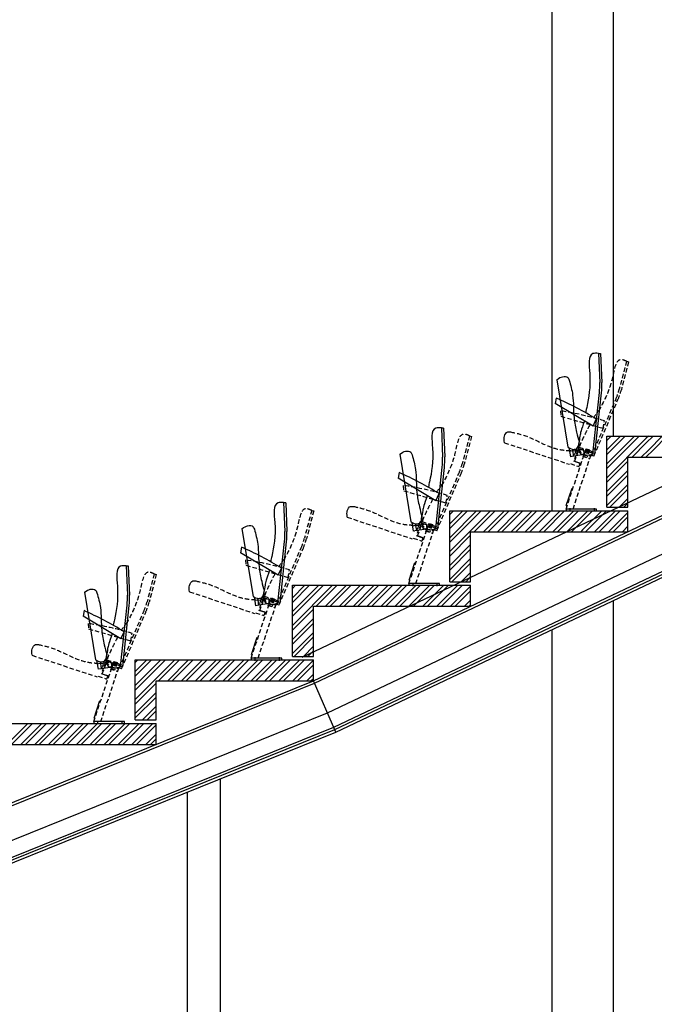
# Model space of a CAD drawing. Units: millimetres. Extents: x -1432 to 3200, y -7492 to -1793.
# Drawn here: x 1374 to 1737, y -3518 to -2955 of the extents above; entities that cross this region are included whole.
import ezdxf

# ---------------------------------------------------------------- set-up
doc = ezdxf.new("R2010")
doc.units = ezdxf.units.MM
doc.linetypes.add('DOT', pattern=[0.25, 0, -0.25])
doc.linetypes.add('HIDDEN', pattern=[0.375, 0.25, -0.125])
doc.layers.add('LOdd bâtiment', color=7, linetype='Continuous')
doc.layers.add('LOdd fauteuil', color=23, linetype='Continuous')

msp = doc.modelspace()

# ---------------------------------------------------------------- linework, layer by layer
at = {"layer": 'LOdd bâtiment', "color": 7, "ltscale": 50}
for p, q in [((1678.535, -2844.114), (1678.535, -3236.048)), ((1713.535, -2844.114), (1713.535, -3193.425)), ((1713.535, -3287.481), (1713.535, -3651.596)), ((1678.535, -3304.056), (1678.535, -3651.596))]:
    msp.add_line(p, q, dxfattribs=at)
at = {"layer": 'LOdd bâtiment'}
for p, q in [((1535.615, -3319.737), (1996.228, -3101.596)), ((1542.035, -3333.294), (2005.724, -3113.696)), ((1542.658, -3334.714), (2006.073, -3115.246)), ((1554.262, -3361.196), (2018.06, -3141.546)), ((1554.885, -3362.616), (2018.409, -3143.096)), ((1710.035, -3193.425), (1812.035, -3193.425)), ((1710.035, -3234.048), (1710.035, -3193.425)), ((1728.442, -3193.425), (1710.035, -3211.832)), ((1720.487, -3193.425), (1710.035, -3203.877)), ((1712.532, -3193.425), (1710.035, -3195.922)), ((1725.791, -3193.425), (1710.035, -3209.18)), ((1717.836, -3193.425), (1710.035, -3201.225)), ((1732.546, -3194.624), (1710.035, -3217.135)), ((1732.546, -3197.276), (1724.397, -3205.425)), ((1736.397, -3193.425), (1732.546, -3197.276)), ((1733.746, -3193.425), (1732.546, -3194.624)), ((1741.701, -3193.425), (1733.974, -3201.152)), ((1744.352, -3193.425), (1736.625, -3201.152)), ((1733.974, -3201.152), (1729.701, -3205.425)), ((1736.625, -3201.152), (1732.352, -3205.425)), ((1722.035, -3207.787), (1710.035, -3219.787)), ((1722.035, -3205.425), (1812.035, -3205.425)), ((1722.035, -3234.048), (1722.035, -3205.425)), ((1722.035, -3213.09), (1710.035, -3225.09)), ((1722.035, -3215.742), (1710.035, -3227.742)), ((1722.035, -3221.045), (1710.035, -3233.045)), ((1722.035, -3223.697), (1711.684, -3234.048)), ((1722.035, -3229), (1716.987, -3234.048)), ((1620.035, -3276.671), (1620.035, -3236.048)), ((1620.035, -3236.048), (1722.035, -3236.048)), ((1638.09, -3236.048), (1620.035, -3254.102)), ((1630.135, -3236.048), (1620.035, -3246.147)), ((1622.18, -3236.048), (1620.035, -3238.192)), ((1643.393, -3236.048), (1620.035, -3259.405)), ((1635.438, -3236.048), (1620.035, -3251.45)), ((1627.483, -3236.048), (1620.035, -3243.495)), ((1646.044, -3236.048), (1634.044, -3248.048)), ((1651.348, -3236.048), (1639.348, -3248.048)), ((1653.999, -3236.048), (1641.999, -3248.048)), ((1659.303, -3236.048), (1647.303, -3248.048)), ((1661.954, -3236.048), (1649.954, -3248.048)), ((1667.258, -3236.048), (1655.258, -3248.048)), ((1669.909, -3236.048), (1657.909, -3248.048)), ((1675.213, -3236.048), (1663.213, -3248.048)), ((1677.864, -3236.048), (1665.864, -3248.048)), ((1683.168, -3236.048), (1671.168, -3248.048)), ((1685.819, -3236.048), (1673.819, -3248.048)), ((1691.123, -3236.048), (1679.123, -3248.048)), ((1693.774, -3236.048), (1681.774, -3248.048)), ((1701.729, -3236.048), (1696.035, -3241.742)), ((1707.032, -3236.048), (1696.035, -3247.045)), ((1699.078, -3236.048), (1696.035, -3239.09)), ((1709.684, -3236.048), (1697.684, -3248.048)), ((1714.987, -3236.048), (1702.987, -3248.048)), ((1717.639, -3236.048), (1705.639, -3248.048)), ((1710.035, -3234.048), (1722.035, -3234.048)), ((1722.035, -3236.955), (1710.942, -3248.048)), ((1722.035, -3231.651), (1719.639, -3234.048)), ((1722.035, -3248.048), (1722.035, -3236.048)), ((1696.035, -3239.09), (1687.078, -3248.048)), ((1696.035, -3241.742), (1689.729, -3248.048)), ((1722.035, -3239.606), (1713.594, -3248.048)), ((1632.035, -3276.671), (1632.035, -3248.048)), ((1632.035, -3248.048), (1722.035, -3248.048)), ((1696.035, -3247.045), (1695.032, -3248.048)), ((1722.035, -3244.91), (1718.897, -3248.048)), ((1722.035, -3247.561), (1721.549, -3248.048)), ((1632.035, -3250.057), (1620.035, -3262.057)), ((1632.035, -3255.36), (1620.035, -3267.36)), ((1632.035, -3258.012), (1620.035, -3270.012)), ((1632.035, -3263.315), (1620.035, -3275.315)), ((1632.035, -3265.967), (1621.331, -3276.671)), ((1632.035, -3271.27), (1626.635, -3276.671)), ((1632.035, -3273.922), (1629.286, -3276.671)), ((1530.035, -3319.294), (1530.035, -3278.671)), ((1530.035, -3278.671), (1632.035, -3278.671)), ((1547.737, -3278.671), (1530.035, -3296.372)), ((1539.782, -3278.671), (1530.035, -3288.417)), ((1531.827, -3278.671), (1530.035, -3280.462)), ((1553.04, -3278.671), (1530.035, -3301.676)), ((1545.085, -3278.671), (1530.035, -3293.721)), ((1537.13, -3278.671), (1530.035, -3285.766)), ((1555.692, -3278.671), (1543.692, -3290.671)), ((1560.995, -3278.671), (1548.995, -3290.671)), ((1563.647, -3278.671), (1551.647, -3290.671)), ((1568.95, -3278.671), (1556.95, -3290.671)), ((1571.602, -3278.671), (1559.602, -3290.671)), ((1576.905, -3278.671), (1564.905, -3290.671)), ((1579.557, -3278.671), (1567.557, -3290.671)), ((1584.86, -3278.671), (1572.86, -3290.671)), ((1587.512, -3278.671), (1575.512, -3290.671)), ((1592.815, -3278.671), (1580.815, -3290.671)), ((1595.467, -3278.671), (1583.467, -3290.671)), ((1600.77, -3278.671), (1588.77, -3290.671)), ((1603.421, -3278.671), (1591.421, -3290.671)), ((1608.725, -3278.671), (1596.725, -3290.671)), ((1611.376, -3278.671), (1599.376, -3290.671)), ((1616.68, -3278.671), (1604.68, -3290.671)), ((1619.331, -3278.671), (1607.331, -3290.671)), ((1624.635, -3278.671), (1612.635, -3290.671)), ((1627.286, -3278.671), (1615.286, -3290.671)), ((1620.035, -3276.671), (1632.035, -3276.671)), ((1632.035, -3279.225), (1620.59, -3290.671)), ((1632.035, -3281.877), (1623.241, -3290.671)), ((1632.035, -3290.671), (1632.035, -3278.671)), ((1632.035, -3287.18), (1628.545, -3290.671)), ((1542.035, -3292.327), (1530.035, -3304.327)), ((1542.035, -3290.671), (1632.035, -3290.671)), ((1542.035, -3319.294), (1542.035, -3290.671)), ((1632.035, -3289.832), (1631.196, -3290.671)), ((1542.035, -3297.63), (1530.035, -3309.63)), ((1542.035, -3300.282), (1530.035, -3312.282)), ((1542.035, -3305.585), (1530.035, -3317.585)), ((1542.035, -3308.237), (1530.979, -3319.294)), ((1542.035, -3313.54), (1536.282, -3319.294)), ((1440.035, -3355.629), (1440.035, -3321.294)), ((1440.035, -3321.294), (1542.035, -3321.294)), ((1457.384, -3321.294), (1440.035, -3338.643)), ((1449.429, -3321.294), (1440.035, -3330.688)), ((1441.474, -3321.294), (1440.035, -3322.733)), ((1462.687, -3321.294), (1440.035, -3343.946)), ((1454.732, -3321.294), (1440.035, -3335.991)), ((1446.777, -3321.294), (1440.035, -3328.036)), ((1465.339, -3321.294), (1453.339, -3333.294)), ((1470.642, -3321.294), (1458.642, -3333.294)), ((1473.294, -3321.294), (1461.294, -3333.294)), ((1478.597, -3321.294), (1466.597, -3333.294)), ((1481.249, -3321.294), (1469.249, -3333.294)), ((1486.552, -3321.294), (1474.552, -3333.294)), ((1489.204, -3321.294), (1477.204, -3333.294)), ((1494.507, -3321.294), (1482.507, -3333.294)), ((1497.159, -3321.294), (1485.159, -3333.294)), ((1502.462, -3321.294), (1490.462, -3333.294)), ((1505.114, -3321.294), (1493.114, -3333.294)), ((1510.417, -3321.294), (1498.417, -3333.294)), ((1513.069, -3321.294), (1501.069, -3333.294)), ((1518.372, -3321.294), (1506.372, -3333.294)), ((1521.024, -3321.294), (1509.024, -3333.294)), ((1526.327, -3321.294), (1514.327, -3333.294)), ((1528.979, -3321.294), (1516.979, -3333.294)), ((1534.282, -3321.294), (1522.282, -3333.294)), ((1536.934, -3321.294), (1524.934, -3333.294)), ((1530.035, -3319.294), (1542.035, -3319.294)), ((1542.035, -3321.495), (1530.237, -3333.294)), ((1542.035, -3316.192), (1538.934, -3319.294)), ((1542.035, -3333.294), (1542.035, -3321.294)), ((1542.035, -3324.147), (1532.889, -3333.294)), ((1542.035, -3329.45), (1538.192, -3333.294)), ((1542.035, -3332.102), (1540.844, -3333.294)), ((1182.035, -3478.634), (1542.035, -3333.294)), ((1182.575, -3480.088), (1542.658, -3334.714)), ((1452.035, -3334.597), (1440.035, -3346.597)), ((1452.035, -3333.294), (1542.035, -3333.294)), ((1452.035, -3355.629), (1452.035, -3333.294)), ((1554.885, -3362.616), (1542.035, -3333.294)), ((1452.035, -3339.901), (1440.035, -3351.901)), ((1452.035, -3342.552), (1440.035, -3354.552)), ((1452.035, -3347.856), (1444.262, -3355.629)), ((1452.035, -3350.507), (1446.914, -3355.629)), ((1350.035, -3357.629), (1452.035, -3357.629)), ((1378.623, -3357.629), (1366.623, -3369.629)), ((1381.274, -3357.629), (1369.274, -3369.629)), ((1386.578, -3357.629), (1374.578, -3369.629)), ((1389.229, -3357.629), (1377.229, -3369.629)), ((1394.532, -3357.629), (1382.532, -3369.629)), ((1397.184, -3357.629), (1385.184, -3369.629)), ((1402.487, -3357.629), (1390.487, -3369.629)), ((1405.139, -3357.629), (1393.139, -3369.629)), ((1410.442, -3357.629), (1398.442, -3369.629)), ((1413.094, -3357.629), (1401.094, -3369.629)), ((1418.397, -3357.629), (1406.397, -3369.629)), ((1421.049, -3357.629), (1409.049, -3369.629)), ((1426.352, -3357.629), (1414.352, -3369.629)), ((1429.004, -3357.629), (1417.004, -3369.629)), ((1434.307, -3357.629), (1422.307, -3369.629)), ((1436.959, -3357.629), (1424.959, -3369.629)), ((1442.262, -3357.629), (1430.262, -3369.629)), ((1444.914, -3357.629), (1432.914, -3369.629)), ((1450.217, -3357.629), (1438.217, -3369.629)), ((1440.035, -3355.629), (1452.035, -3355.629)), ((1452.035, -3358.462), (1440.869, -3369.629)), ((1452.035, -3369.629), (1452.035, -3357.629)), ((1192.629, -3507.195), (1554.262, -3361.196)), ((1193.168, -3508.649), (1554.885, -3362.616)), ((1452.035, -3363.766), (1446.172, -3369.629)), ((1452.035, -3366.417), (1448.824, -3369.629)), ((1362.035, -3369.629), (1452.035, -3369.629))]:
    msp.add_line(p, q, dxfattribs=at)
at = {"layer": 'LOdd bâtiment', "ltscale": 50}
for p, q in [((1550.046, -3351.574), (2015.699, -3131.046)), ((1553.66, -3359.821), (2017.723, -3140.046)), ((1188.976, -3497.347), (1550.046, -3351.574)), ((1192.107, -3505.788), (1553.66, -3359.821))]:
    msp.add_line(p, q, dxfattribs=at)
at = {"layer": 'LOdd bâtiment', "color": 2}
for p, q in [((1488.943, -3651.596), (1488.943, -3389.238)), ((1469.943, -3651.596), (1469.943, -3396.909))]:
    msp.add_line(p, q, dxfattribs=at)
at = {"layer": 'LOdd fauteuil', "ltscale": 10}
for p, q in [((1705.176, -3146.048), (1705.879, -3162.713)), ((1706.375, -3146.199), (1707.078, -3162.662)), ((1681.36, -3161.113), (1687.672, -3199.785)), ((1701.965, -3203.503), (1705.696, -3168.48)), ((1703.158, -3203.63), (1706.889, -3168.608)), ((1681.028, -3171.612), (1680.467, -3174.806)), ((1702.063, -3187.702), (1680.467, -3174.806)), ((1702.063, -3187.702), (1703.921, -3183.627)), ((1615.258, -3188.67), (1615.961, -3205.335)), ((1616.457, -3188.821), (1617.16, -3205.284)), ((1688.261, -3200.104), (1689.081, -3205.129)), ((1690.577, -3201.878), (1688.603, -3202.2)), ((1690.577, -3201.878), (1690.421, -3200.921)), ((1690.577, -3201.878), (1696.448, -3200.925)), ((1691.055, -3204.807), (1690.577, -3201.878)), ((1696.448, -3200.925), (1696.929, -3203.886)), ((1591.442, -3203.735), (1597.754, -3242.407)), ((1691.055, -3204.807), (1689.081, -3205.129)), ((1696.929, -3203.886), (1691.055, -3204.807)), ((1696.929, -3203.886), (1696.929, -3203.886)), ((1591.11, -3214.234), (1590.549, -3217.428)), ((1612.047, -3246.125), (1615.778, -3211.102)), ((1613.24, -3246.252), (1616.972, -3211.229)), ((1612.145, -3230.324), (1590.549, -3217.428)), ((1524.986, -3231.284), (1525.689, -3247.95)), ((1526.185, -3231.436), (1526.888, -3247.899)), ((1612.145, -3230.324), (1614.003, -3226.249)), ((1598.344, -3242.726), (1599.163, -3247.751)), ((1501.17, -3246.349), (1507.482, -3285.021)), ((1600.659, -3244.5), (1598.685, -3244.821)), ((1601.137, -3247.429), (1599.163, -3247.751)), ((1600.659, -3244.5), (1600.503, -3243.543)), ((1600.659, -3244.5), (1606.53, -3243.547)), ((1601.137, -3247.429), (1600.659, -3244.5)), ((1607.011, -3246.508), (1601.137, -3247.429)), ((1606.53, -3243.547), (1607.011, -3246.508)), ((1607.011, -3246.508), (1607.011, -3246.508)), ((1521.775, -3288.739), (1525.506, -3253.717)), ((1522.968, -3288.867), (1526.7, -3253.844)), ((1500.838, -3256.849), (1500.277, -3260.043)), ((1521.873, -3272.939), (1500.277, -3260.043)), ((1434.908, -3267.608), (1435.611, -3284.274)), ((1436.107, -3267.76), (1436.81, -3284.223)), ((1521.873, -3272.939), (1523.731, -3268.864)), ((1411.092, -3282.673), (1417.404, -3321.345)), ((1508.072, -3285.34), (1508.891, -3290.366)), ((1510.387, -3287.114), (1508.413, -3287.436)), ((1510.387, -3287.114), (1510.231, -3286.158)), ((1510.387, -3287.114), (1516.258, -3286.161)), ((1510.865, -3290.044), (1510.387, -3287.114)), ((1516.258, -3286.161), (1516.739, -3289.122)), ((1410.76, -3293.173), (1410.199, -3296.367)), ((1431.697, -3325.064), (1435.428, -3290.041)), ((1432.89, -3325.191), (1436.621, -3290.168)), ((1510.865, -3290.044), (1508.891, -3290.366)), ((1516.739, -3289.122), (1510.865, -3290.044)), ((1516.739, -3289.122), (1516.739, -3289.122)), ((1431.795, -3309.263), (1410.199, -3296.367)), ((1431.795, -3309.263), (1433.653, -3305.188)), ((1417.993, -3321.664), (1418.813, -3326.69)), ((1420.309, -3323.438), (1418.335, -3323.76)), ((1420.787, -3326.368), (1418.813, -3326.69)), ((1420.309, -3323.438), (1420.153, -3322.482)), ((1420.309, -3323.438), (1426.18, -3322.485)), ((1420.787, -3326.368), (1420.309, -3323.438)), ((1426.661, -3325.447), (1420.787, -3326.368)), ((1426.18, -3322.485), (1426.661, -3325.447)), ((1426.661, -3325.447), (1426.661, -3325.447))]:
    msp.add_line(p, q, dxfattribs=at)
at = {"layer": 'LOdd fauteuil', "ltscale": 5}
for p, q in [((1705.176, -3146.048), (1706.411, -3146.048)), ((1615.258, -3188.67), (1616.493, -3188.67)), ((1703.158, -3203.63), (1701.965, -3203.503)), ((1524.986, -3231.284), (1526.222, -3231.284)), ((1613.24, -3246.252), (1612.047, -3246.125)), ((1434.908, -3267.608), (1436.143, -3267.608)), ((1522.968, -3288.867), (1521.775, -3288.739)), ((1432.89, -3325.191), (1431.697, -3325.064))]:
    msp.add_line(p, q, dxfattribs=at)
at = {"layer": 'LOdd fauteuil', "color": 35, "linetype": 'HIDDEN', "ltscale": 10}
for p, q in [((1721.25, -3150.586), (1717.106, -3166.534)), ((1722.411, -3150.888), (1718.267, -3166.836)), ((1721.25, -3150.586), (1722.411, -3150.888)), ((1701.429, -3204.394), (1715.244, -3171.995)), ((1702.533, -3204.865), (1716.348, -3172.466)), ((1683.362, -3178.926), (1683.639, -3182.158)), ((1707.822, -3189.079), (1683.639, -3182.158)), ((1707.822, -3189.079), (1708.571, -3184.663)), ((1631.332, -3193.208), (1627.188, -3209.156)), ((1632.493, -3193.51), (1628.35, -3209.458)), ((1631.332, -3193.208), (1632.493, -3193.51)), ((1651.374, -3197.134), (1688.556, -3209.499)), ((1686.626, -3235.048), (1697.732, -3201.727)), ((1690.626, -3235.048), (1701.332, -3202.927)), ((1693.365, -3201.272), (1691.386, -3206.365)), ((1691.518, -3207.818), (1694.217, -3200.556)), ((1693.998, -3199.639), (1698.05, -3200.99)), ((1694.217, -3200.556), (1697.063, -3201.504)), ((1694.692, -3200.714), (1697.788, -3201.746)), ((1696.674, -3204.955), (1698.161, -3200.67)), ((1697.063, -3201.504), (1697.063, -3201.504)), ((1699.944, -3202.158), (1697.492, -3202.158)), ((1698.161, -3200.67), (1700.059, -3201.303)), ((1698.161, -3200.67), (1700.06, -3201.329)), ((1700.06, -3201.329), (1698.572, -3205.614)), ((1698.718, -3201.051), (1698.718, -3203.384)), ((1699.694, -3202.381), (1701.332, -3202.927)), ((1699.957, -3201.626), (1701.585, -3202.168)), ((1694.585, -3208.838), (1691.518, -3207.818)), ((1694.575, -3208.835), (1693.944, -3210.732)), ((1695.957, -3204.825), (1700.226, -3206.248)), ((1698.572, -3205.614), (1696.674, -3204.955)), ((1702.533, -3204.865), (1701.429, -3204.394)), ((1611.511, -3247.016), (1625.326, -3214.617)), ((1689.112, -3209.125), (1693.944, -3210.732)), ((1612.615, -3247.486), (1626.43, -3215.088)), ((1593.444, -3221.548), (1593.721, -3224.779)), ((1617.904, -3231.7), (1593.721, -3224.779)), ((1617.904, -3231.7), (1618.654, -3227.285)), ((1541.06, -3235.823), (1536.916, -3251.771)), ((1542.222, -3236.124), (1538.078, -3252.073)), ((1541.06, -3235.823), (1542.222, -3236.124)), ((1561.457, -3239.756), (1598.638, -3252.121)), ((1604.08, -3242.261), (1608.133, -3243.612)), ((1596.708, -3277.67), (1607.815, -3244.349)), ((1600.708, -3277.67), (1611.415, -3245.549)), ((1603.447, -3243.894), (1601.468, -3248.987)), ((1601.6, -3250.439), (1604.3, -3243.177)), ((1604.3, -3243.177), (1607.146, -3244.126)), ((1604.774, -3243.336), (1607.87, -3244.368)), ((1606.039, -3247.446), (1610.308, -3248.87)), ((1606.756, -3247.577), (1608.244, -3243.292)), ((1608.655, -3248.236), (1606.756, -3247.577)), ((1607.146, -3244.126), (1607.146, -3244.126)), ((1610.027, -3244.78), (1607.574, -3244.78)), ((1608.244, -3243.292), (1610.141, -3243.924)), ((1608.244, -3243.292), (1610.142, -3243.951)), ((1610.142, -3243.951), (1608.655, -3248.236)), ((1608.8, -3243.673), (1608.8, -3246.006)), ((1609.777, -3245.003), (1611.415, -3245.549)), ((1610.039, -3244.247), (1611.668, -3244.79)), ((1612.615, -3247.486), (1611.511, -3247.016)), ((1599.194, -3251.747), (1604.026, -3253.354)), ((1604.668, -3251.46), (1601.6, -3250.439)), ((1604.657, -3251.456), (1604.026, -3253.354)), ((1521.239, -3289.63), (1535.054, -3257.232)), ((1522.343, -3290.101), (1536.158, -3257.703)), ((1503.172, -3264.163), (1503.449, -3267.394)), ((1527.632, -3274.315), (1503.449, -3267.394)), ((1527.632, -3274.315), (1528.382, -3269.899)), ((1450.982, -3272.147), (1446.838, -3288.095)), ((1452.143, -3272.448), (1448, -3288.397)), ((1450.982, -3272.147), (1452.143, -3272.448)), ((1471.185, -3282.371), (1508.366, -3294.735)), ((1506.436, -3320.284), (1517.543, -3286.964)), ((1513.175, -3286.508), (1511.196, -3291.602)), ((1511.328, -3293.054), (1514.028, -3285.792)), ((1513.808, -3284.876), (1517.861, -3286.226)), ((1514.028, -3285.792), (1516.874, -3286.741)), ((1514.502, -3285.95), (1517.598, -3286.982)), ((1516.484, -3290.192), (1517.972, -3285.907)), ((1516.874, -3286.741), (1516.874, -3286.741)), ((1519.755, -3287.395), (1517.302, -3287.395)), ((1517.972, -3285.907), (1519.869, -3286.539)), ((1517.972, -3285.907), (1519.87, -3286.565)), ((1519.87, -3286.565), (1518.383, -3290.85)), ((1518.528, -3286.287), (1518.528, -3288.62)), ((1519.505, -3287.618), (1521.143, -3288.164)), ((1519.767, -3286.862), (1521.396, -3287.405)), ((1510.436, -3320.284), (1521.143, -3288.164)), ((1514.396, -3294.074), (1511.328, -3293.054)), ((1515.767, -3290.061), (1520.036, -3291.484)), ((1518.383, -3290.85), (1516.484, -3290.192)), ((1522.343, -3290.101), (1521.239, -3289.63)), ((1431.161, -3325.955), (1444.976, -3293.556)), ((1432.265, -3326.425), (1446.08, -3294.027)), ((1508.922, -3294.361), (1513.754, -3295.969)), ((1514.385, -3294.071), (1513.754, -3295.969)), ((1413.094, -3300.487), (1413.371, -3303.718)), ((1437.554, -3310.639), (1413.371, -3303.718)), ((1437.554, -3310.639), (1438.303, -3306.224)), ((1381.106, -3318.695), (1418.288, -3331.06)), ((1423.73, -3321.2), (1427.783, -3322.551)), ((1416.358, -3356.608), (1427.465, -3323.288)), ((1420.358, -3356.608), (1431.065, -3324.488)), ((1423.097, -3322.833), (1421.118, -3327.926)), ((1421.25, -3329.378), (1423.949, -3322.116)), ((1423.949, -3322.116), (1426.796, -3323.065)), ((1424.424, -3322.274), (1427.52, -3323.306)), ((1425.689, -3326.385), (1429.958, -3327.808)), ((1426.406, -3326.516), (1427.894, -3322.231)), ((1428.305, -3327.175), (1426.406, -3326.516)), ((1426.796, -3323.065), (1426.796, -3323.065)), ((1429.677, -3323.719), (1427.224, -3323.719)), ((1427.894, -3322.231), (1429.791, -3322.863)), ((1427.894, -3322.231), (1429.792, -3322.89)), ((1429.792, -3322.89), (1428.305, -3327.175)), ((1428.45, -3322.612), (1428.45, -3324.944)), ((1429.427, -3323.942), (1431.065, -3324.488)), ((1429.689, -3323.186), (1431.318, -3323.729)), ((1432.265, -3326.425), (1431.161, -3325.955)), ((1418.844, -3330.686), (1423.676, -3332.293)), ((1424.318, -3330.399), (1421.25, -3329.378)), ((1424.307, -3330.395), (1423.676, -3332.293))]:
    msp.add_line(p, q, dxfattribs=at)
at = {"layer": 'LOdd fauteuil', "color": 35, "linetype": 'HIDDEN'}
for p, q in [((1692.454, -3200.968), (1691.398, -3204.114)), ((1701.585, -3202.168), (1701.332, -3202.927)), ((1602.536, -3243.59), (1601.48, -3246.736)), ((1611.668, -3244.79), (1611.415, -3245.549)), ((1512.264, -3286.205), (1511.208, -3289.351)), ((1521.396, -3287.405), (1521.143, -3288.164)), ((1422.186, -3322.529), (1421.13, -3325.675)), ((1431.318, -3323.729), (1431.065, -3324.488))]:
    msp.add_line(p, q, dxfattribs=at)
at = {"layer": 'LOdd fauteuil', "color": 7, "linetype": 'DOT', "ltscale": 5}
for p, q in [((1691.055, -3204.807), (1689.081, -3205.129)), ((1601.137, -3247.429), (1599.163, -3247.751)), ((1510.865, -3290.044), (1508.891, -3290.366)), ((1420.787, -3326.368), (1418.813, -3326.69))]:
    msp.add_line(p, q, dxfattribs=at)
at = {"layer": 'LOdd fauteuil', "color": 35}
for p, q in [((1690.839, -3207.592), (1694.575, -3208.835)), ((1686.765, -3233.048), (1690.099, -3223.048)), ((1690.099, -3223.048), (1690.573, -3223.206)), ((1704.126, -3235.048), (1686.626, -3235.048)), ((1686.626, -3235.048), (1686.626, -3236.048)), ((1686.765, -3233.048), (1687.24, -3233.206)), ((1688.79, -3234.548), (1688.79, -3236.548)), ((1702.626, -3234.548), (1702.626, -3236.548)), ((1704.126, -3236.048), (1704.126, -3235.048)), ((1600.921, -3250.213), (1604.657, -3251.456)), ((1596.848, -3275.67), (1600.181, -3265.67)), ((1600.181, -3265.67), (1600.655, -3265.828)), ((1596.848, -3275.67), (1597.322, -3275.828)), ((1614.208, -3277.67), (1596.708, -3277.67)), ((1596.708, -3277.67), (1596.708, -3278.67)), ((1598.873, -3277.17), (1598.873, -3279.17)), ((1612.708, -3277.17), (1612.708, -3279.17)), ((1614.208, -3278.67), (1614.208, -3277.67)), ((1510.649, -3292.828), (1514.385, -3294.071)), ((1506.576, -3318.284), (1509.909, -3308.284)), ((1509.909, -3308.284), (1510.383, -3308.442)), ((1523.936, -3320.284), (1506.436, -3320.284)), ((1506.436, -3320.284), (1506.436, -3321.284)), ((1506.576, -3318.284), (1507.05, -3318.442)), ((1508.601, -3319.784), (1508.601, -3321.784)), ((1522.436, -3319.784), (1522.436, -3321.784)), ((1523.936, -3321.284), (1523.936, -3320.284)), ((1420.571, -3329.152), (1424.307, -3330.395)), ((1416.497, -3354.608), (1419.831, -3344.608)), ((1419.831, -3344.608), (1420.305, -3344.766)), ((1416.497, -3354.608), (1416.972, -3354.766)), ((1433.858, -3356.608), (1416.358, -3356.608)), ((1416.358, -3356.608), (1416.358, -3357.608)), ((1418.522, -3356.108), (1418.522, -3358.108)), ((1432.358, -3356.108), (1432.358, -3358.108)), ((1433.858, -3357.608), (1433.858, -3356.608))]:
    msp.add_line(p, q, dxfattribs=at)
at = {"layer": 'LOdd fauteuil', "color": 35, "linetype": 'HIDDEN', "ltscale": 10}
for centre in [(1698.718, -3202.158), (1608.8, -3244.78), (1518.528, -3287.395), (1428.45, -3323.719)]:
    msp.add_circle(centre, 1, dxfattribs=at)
at = {"layer": 'LOdd fauteuil', "ltscale": 10}
for centre, radius, start, end in [((1667.114, -3164.37), 38.8, 353.91821, 2.44633), ((1667.114, -3164.37), 40, 353.91821, 2.44633), ((1609.446, -3335.815), 179.127, 58.1691, 66.44595), ((1577.197, -3206.991), 38.8, 353.91821, 2.44633), ((1577.197, -3206.991), 40, 353.91821, 2.44633), ((1519.529, -3378.437), 179.127, 58.1691, 66.44595), ((1486.925, -3249.606), 38.8, 353.91821, 2.44633), ((1486.925, -3249.606), 40, 353.91821, 2.44633), ((1429.257, -3421.052), 179.127, 58.1691, 66.44595), ((1396.847, -3285.93), 38.8, 353.91821, 2.44633), ((1396.847, -3285.93), 40, 353.91821, 2.44633), ((1339.179, -3457.376), 179.127, 58.1691, 66.44595)]:
    msp.add_arc(centre, radius, start, end, dxfattribs=at)
at = {"layer": 'LOdd fauteuil', "color": 35, "linetype": 'HIDDEN', "ltscale": 10}
for centre, radius, start, end in [((1679.553, -3156.777), 38.8, 336.90662, 345.43474), ((1679.553, -3156.777), 40, 336.90662, 345.43474), ((1656.325, -3356.001), 179.127, 73.04177, 81.31863), ((1589.635, -3199.399), 38.8, 336.90662, 345.43474), ((1589.635, -3199.399), 40, 336.90662, 345.43474), ((1566.407, -3398.623), 179.127, 73.04177, 81.31863), ((1499.363, -3242.013), 38.8, 336.90662, 345.43474), ((1499.363, -3242.013), 40, 336.90662, 345.43474), ((1476.135, -3441.238), 179.127, 73.04177, 81.31863), ((1409.285, -3278.337), 38.8, 336.90662, 345.43474), ((1409.285, -3278.337), 40, 336.90662, 345.43474), ((1386.057, -3477.562), 179.127, 73.04177, 81.31863)]:
    msp.add_arc(centre, radius, start, end, dxfattribs=at)
at = {"layer": 'LOdd fauteuil', "ltscale": 10}
for points in [[(1705.176, -3146.048), (1702.004, -3146.218), (1700.146, -3157.577), (1698.448, -3176.939)], [(1688.465, -3161.391), (1690.393, -3169.87), (1691.186, -3182.905), (1692.649, -3191.14), (1694.052, -3196.763)], [(1615.258, -3188.67), (1612.086, -3188.84), (1610.228, -3200.199), (1608.53, -3219.561)], [(1598.547, -3204.013), (1600.475, -3212.492), (1601.268, -3225.527), (1602.732, -3233.762), (1604.134, -3239.385)], [(1524.986, -3231.284), (1521.814, -3231.455), (1519.956, -3242.813), (1518.258, -3262.176)], [(1508.275, -3246.628), (1510.203, -3255.106), (1510.996, -3268.142), (1512.46, -3276.377), (1513.862, -3281.999)], [(1434.908, -3267.608), (1431.736, -3267.779), (1429.878, -3279.137), (1428.18, -3298.5)], [(1418.197, -3282.952), (1420.125, -3291.43), (1420.918, -3304.466), (1422.382, -3312.701), (1423.784, -3318.324)]]:
    msp.add_spline(points, degree=3, dxfattribs=at)
at = {"layer": 'LOdd fauteuil', "color": 35, "linetype": 'HIDDEN', "ltscale": 10}
for points in [[(1721.25, -3150.586), (1718.226, -3149.628), (1713.127, -3159.945), (1705.838, -3177.964)], [(1631.332, -3193.208), (1628.309, -3192.249), (1623.209, -3202.567), (1615.92, -3220.585)], [(1654.92, -3190.971), (1663.324, -3193.2), (1675.237, -3198.55), (1683.21, -3201.077), (1689.395, -3201.683)], [(1541.06, -3235.823), (1538.037, -3234.864), (1532.937, -3245.182), (1525.648, -3263.2)], [(1565.002, -3233.593), (1573.406, -3235.821), (1585.32, -3241.171), (1593.293, -3243.698), (1599.477, -3244.304)], [(1450.982, -3272.147), (1447.959, -3271.188), (1442.859, -3281.506), (1435.57, -3299.524)], [(1474.73, -3276.207), (1483.134, -3278.436), (1495.048, -3283.786), (1503.021, -3286.313), (1509.205, -3286.919)], [(1384.652, -3312.531), (1393.056, -3314.76), (1404.97, -3320.11), (1412.943, -3322.637), (1419.127, -3323.243)]]:
    msp.add_spline(points, degree=3, dxfattribs=at)
at = {"layer": 'LOdd fauteuil', "ltscale": 10}
for points, knots in [([(1681.36, -3161.113), (1682.708, -3160.029), (1684.507, -3159.182), (1687.465, -3159.163), (1687.954, -3160.4), (1688.465, -3161.391)], [4.8368433, 4.8368433, 4.8368433, 4.8368433, 10.1782005, 16.0114597, 17.564793, 17.564793, 17.564793, 17.564793]), ([(1697.188, -3184.792), (1695.177, -3190.065), (1694.542, -3193.134), (1694.055, -3196.863), (1693.53, -3200.114), (1694.154, -3203.395), (1697.255, -3204.488), (1700.734, -3204.208), (1701.976, -3203.4)], [9.6838491, 9.6838491, 9.6838491, 9.6838491, 17.6574715, 24.4862437, 28.6604324, 33.0280363, 36.910477, 41.0215307, 41.0215307, 41.0215307, 41.0215307]), ([(1687.672, -3199.785), (1690.061, -3201.126), (1691.588, -3200.878), (1693.238, -3200.566), (1693.769, -3198.781), (1694.052, -3196.763)], [4.8368433, 4.8368433, 4.8368433, 4.8368433, 10.1782005, 16.0114597, 17.564793, 17.564793, 17.564793, 17.564793]), ([(1591.442, -3203.735), (1592.79, -3202.651), (1594.589, -3201.803), (1597.547, -3201.785), (1598.036, -3203.022), (1598.547, -3204.013)], [4.8368433, 4.8368433, 4.8368433, 4.8368433, 10.1782005, 16.0114597, 17.564793, 17.564793, 17.564793, 17.564793]), ([(1607.271, -3227.414), (1605.259, -3232.687), (1604.624, -3235.756), (1604.137, -3239.484), (1603.612, -3242.736), (1604.236, -3246.017), (1607.337, -3247.109), (1610.816, -3246.83), (1612.058, -3246.022)], [9.6838491, 9.6838491, 9.6838491, 9.6838491, 17.6574715, 24.4862437, 28.6604324, 33.0280363, 36.910477, 41.0215307, 41.0215307, 41.0215307, 41.0215307]), ([(1597.754, -3242.407), (1600.144, -3243.748), (1601.67, -3243.5), (1603.32, -3243.187), (1603.851, -3241.402), (1604.134, -3239.385)], [4.8368433, 4.8368433, 4.8368433, 4.8368433, 10.1782005, 16.0114597, 17.564793, 17.564793, 17.564793, 17.564793]), ([(1501.17, -3246.349), (1502.518, -3245.265), (1504.317, -3244.418), (1507.275, -3244.399), (1507.764, -3245.637), (1508.275, -3246.628)], [4.8368433, 4.8368433, 4.8368433, 4.8368433, 10.1782005, 16.0114597, 17.564793, 17.564793, 17.564793, 17.564793]), ([(1516.999, -3270.028), (1514.987, -3275.301), (1514.352, -3278.37), (1513.865, -3282.099), (1513.34, -3285.351), (1513.964, -3288.631), (1517.065, -3289.724), (1520.544, -3289.445), (1521.786, -3288.636)], [9.6838491, 9.6838491, 9.6838491, 9.6838491, 17.6574715, 24.4862437, 28.6604324, 33.0280363, 36.910477, 41.0215307, 41.0215307, 41.0215307, 41.0215307]), ([(1411.092, -3282.673), (1412.44, -3281.589), (1414.239, -3280.742), (1417.197, -3280.724), (1417.686, -3281.961), (1418.197, -3282.952)], [4.8368433, 4.8368433, 4.8368433, 4.8368433, 10.1782005, 16.0114597, 17.564793, 17.564793, 17.564793, 17.564793]), ([(1507.482, -3285.021), (1509.872, -3286.362), (1511.398, -3286.115), (1513.048, -3285.802), (1513.579, -3284.017), (1513.862, -3281.999)], [4.8368433, 4.8368433, 4.8368433, 4.8368433, 10.1782005, 16.0114597, 17.564793, 17.564793, 17.564793, 17.564793]), ([(1426.92, -3306.352), (1424.909, -3311.626), (1424.274, -3314.694), (1423.787, -3318.423), (1423.262, -3321.675), (1423.886, -3324.955), (1426.987, -3326.048), (1430.466, -3325.769), (1431.708, -3324.96)], [9.6838491, 9.6838491, 9.6838491, 9.6838491, 17.6574715, 24.4862437, 28.6604324, 33.0280363, 36.910477, 41.0215307, 41.0215307, 41.0215307, 41.0215307]), ([(1417.404, -3321.345), (1419.794, -3322.687), (1421.32, -3322.439), (1422.97, -3322.126), (1423.501, -3320.341), (1423.784, -3318.324)], [4.8368433, 4.8368433, 4.8368433, 4.8368433, 10.1782005, 16.0114597, 17.564793, 17.564793, 17.564793, 17.564793])]:
    msp.add_open_spline(points, degree=3, knots=knots, dxfattribs=at)
at = {"layer": 'LOdd fauteuil', "ltscale": 5}
for points in [[(1698.448, -3176.939), (1698.217, -3177.682), (1697.997, -3178.672), (1697.784, -3179.985)], [(1608.53, -3219.561), (1608.299, -3220.304), (1608.079, -3221.294), (1607.867, -3222.607)], [(1518.258, -3262.176), (1518.027, -3262.918), (1517.807, -3263.908), (1517.595, -3265.222)], [(1428.18, -3298.5), (1427.949, -3299.243), (1427.729, -3300.232), (1427.517, -3301.546)]]:
    msp.add_open_spline(points, degree=3, dxfattribs=at)
at = {"layer": 'LOdd fauteuil', "color": 35, "linetype": 'HIDDEN', "ltscale": 10}
for points in [[(1705.838, -3177.964), (1704.975, -3179.23), (1704.112, -3180.496), (1702.292, -3182.839)], [(1615.92, -3220.585), (1615.057, -3221.852), (1614.194, -3223.118), (1612.375, -3225.46)], [(1525.648, -3263.2), (1524.785, -3264.466), (1523.922, -3265.733), (1522.103, -3268.075)], [(1435.57, -3299.524), (1434.707, -3300.79), (1433.844, -3302.057), (1432.025, -3304.399)]]:
    msp.add_open_spline(points, degree=3, dxfattribs=at)
at = {"layer": 'LOdd fauteuil', "color": 35}
for points in [[(1651.374, -3197.134), (1651.04, -3195.437), (1651.125, -3193.45), (1652.482, -3190.822), (1653.805, -3190.963), (1654.92, -3190.971)], [(1561.457, -3239.756), (1561.122, -3238.059), (1561.207, -3236.072), (1562.564, -3233.444), (1563.887, -3233.585), (1565.002, -3233.593)], [(1471.185, -3282.371), (1470.85, -3280.673), (1470.935, -3278.686), (1472.292, -3276.058), (1473.615, -3276.199), (1474.73, -3276.207)], [(1381.106, -3318.695), (1380.772, -3316.998), (1380.857, -3315.011), (1382.214, -3312.383), (1383.537, -3312.523), (1384.652, -3312.531)]]:
    msp.add_open_spline(points, degree=3, knots=[4.8368433, 4.8368433, 4.8368433, 4.8368433, 10.1782005, 16.0114597, 17.564793, 17.564793, 17.564793, 17.564793], dxfattribs=at)
at = {"layer": 'LOdd fauteuil', "color": 35, "linetype": 'HIDDEN', "ltscale": 10}
for points, knots in [([(1700.193, -3186.895), (1698.87, -3189.558), (1697.365, -3192.307), (1695.808, -3195.73), (1694.355, -3198.686), (1693.992, -3202.005), (1696.637, -3203.958), (1700.046, -3204.708), (1701.47, -3204.298)], [9.6838491, 9.6838491, 9.6838491, 9.6838491, 17.6574715, 24.4862437, 28.6604324, 33.0280363, 36.910477, 41.0215307, 41.0215307, 41.0215307, 41.0215307]), ([(1693.998, -3199.639), (1693.398, -3199.477), (1692.987, -3199.783), (1692.762, -3200.062), (1692.31, -3201.378)], [0.2925326, 0.2925326, 0.2925326, 0.2925326, 1.1877274, 2.2627669, 2.2627669, 2.2627669, 2.2627669]), ([(1694.217, -3200.556), (1694.217, -3200.556), (1693.772, -3200.312), (1693.471, -3200.957), (1693.365, -3201.272)], [0, 0, 0, 0, 1.1877274, 2.0511126, 2.0511126, 2.0511126, 2.0511126]), ([(1610.276, -3229.517), (1608.952, -3232.18), (1607.447, -3234.929), (1605.89, -3238.352), (1604.437, -3241.308), (1604.074, -3244.627), (1606.72, -3246.579), (1610.128, -3247.33), (1611.552, -3246.92)], [9.6838491, 9.6838491, 9.6838491, 9.6838491, 17.6574715, 24.4862437, 28.6604324, 33.0280363, 36.910477, 41.0215307, 41.0215307, 41.0215307, 41.0215307]), ([(1604.08, -3242.261), (1603.48, -3242.099), (1603.069, -3242.404), (1602.844, -3242.683), (1602.392, -3244)], [0.2925326, 0.2925326, 0.2925326, 0.2925326, 1.1877274, 2.2627669, 2.2627669, 2.2627669, 2.2627669]), ([(1604.3, -3243.177), (1604.3, -3243.177), (1603.854, -3242.934), (1603.553, -3243.579), (1603.447, -3243.894)], [0, 0, 0, 0, 1.1877274, 2.0511126, 2.0511126, 2.0511126, 2.0511126]), ([(1520.004, -3272.132), (1518.68, -3274.795), (1517.175, -3277.543), (1515.618, -3280.966), (1514.165, -3283.922), (1513.802, -3287.242), (1516.448, -3289.194), (1519.856, -3289.945), (1521.28, -3289.535)], [9.6838491, 9.6838491, 9.6838491, 9.6838491, 17.6574715, 24.4862437, 28.6604324, 33.0280363, 36.910477, 41.0215307, 41.0215307, 41.0215307, 41.0215307]), ([(1513.808, -3284.876), (1513.208, -3284.713), (1512.797, -3285.019), (1512.572, -3285.298), (1512.121, -3286.614)], [0.2925326, 0.2925326, 0.2925326, 0.2925326, 1.1877274, 2.2627669, 2.2627669, 2.2627669, 2.2627669]), ([(1514.028, -3285.792), (1514.028, -3285.792), (1513.582, -3285.548), (1513.281, -3286.193), (1513.175, -3286.508)], [0, 0, 0, 0, 1.1877274, 2.0511126, 2.0511126, 2.0511126, 2.0511126]), ([(1429.926, -3308.456), (1428.602, -3311.119), (1427.097, -3313.867), (1425.54, -3317.29), (1424.087, -3320.247), (1423.724, -3323.566), (1426.369, -3325.518), (1429.778, -3326.269), (1431.202, -3325.859)], [9.6838491, 9.6838491, 9.6838491, 9.6838491, 17.6574715, 24.4862437, 28.6604324, 33.0280363, 36.910477, 41.0215307, 41.0215307, 41.0215307, 41.0215307]), ([(1423.73, -3321.2), (1423.13, -3321.037), (1422.719, -3321.343), (1422.494, -3321.622), (1422.042, -3322.938)], [0.2925326, 0.2925326, 0.2925326, 0.2925326, 1.1877274, 2.2627669, 2.2627669, 2.2627669, 2.2627669]), ([(1423.949, -3322.116), (1423.949, -3322.116), (1423.504, -3321.872), (1423.203, -3322.517), (1423.097, -3322.833)], [0, 0, 0, 0, 1.1877274, 2.0511126, 2.0511126, 2.0511126, 2.0511126])]:
    msp.add_open_spline(points, degree=3, knots=knots, dxfattribs=at)

doc.saveas('drawing.dxf')
